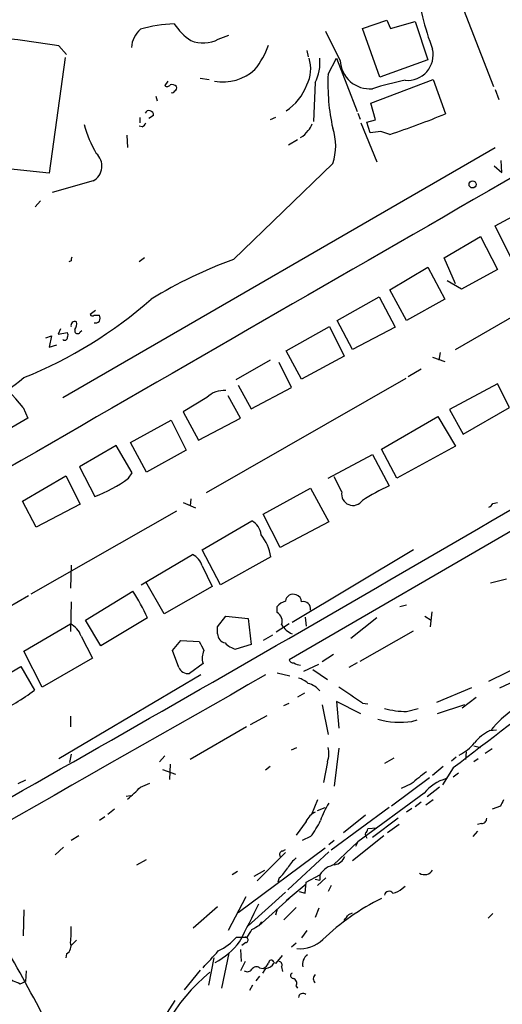
# Model space of a CAD drawing. Extents: x 4 to 969, y 2 to 896.
# Drawn here: x 671 to 724, y 351 to 460 of the extents above; entities that cross this region are included whole.
import ezdxf

# ---------------------------------------------------------------- set-up
doc = ezdxf.new("R2010")
doc.units = 0
doc.header["$MEASUREMENT"] = 0
doc.layers.add('MAIN', color=5, linetype='CONTINUOUS')

msp = doc.modelspace()

# ---------------------------------------------------------------- linework, layer by layer
at = {"layer": 'MAIN'}
for p, q in [((699.1773, 515.112), (723.3073, 452.9666)), ((708.7447, 459.4013), (711.454, 460.3326)), ((710.692, 453.9826), (708.7447, 459.4013)), ((711.454, 460.3326), (711.8773, 459.4013)), ((711.8773, 459.4013), (714.5867, 460.1633)), ((714.5867, 460.1633), (716.026, 455.93)), ((692.7427, 458.216), (693.928, 458.6393)), ((706.2893, 455.8453), (704.6807, 459.0626)), ((675.0473, 457.454), (675.894, 456.5226)), ((675.7247, 456.184), (673.9467, 443.3146)), ((702.564, 456.946), (702.7333, 456.2686)), ((704.9347, 454.3213), (705.866, 456.0993)), ((705.866, 456.0993), (708.152, 450.1726)), ((716.026, 455.93), (710.692, 453.9826)), ((690.7107, 453.898), (691.7267, 453.7286)), ((687.1547, 453.5593), (686.816, 453.0513)), ((703.4953, 453.39), (703.326, 449.072)), ((709.676, 451.104), (716.6187, 453.7286)), ((716.6187, 453.7286), (717.9733, 449.9186)), ((685.8, 451.866), (685.9693, 451.358)), ((723.4767, 452.628), (723.9, 451.5273)), ((710.184, 449.2413), (709.676, 451.104)), ((684.022, 449.4953), (684.022, 448.9026)), ((685.546, 449.7493), (685.038, 449.4106)), ((699.0927, 449.4953), (698.5, 449.2413)), ((708.2367, 450.0033), (708.4907, 449.326)), ((684.276, 448.4793), (683.9373, 448.564)), ((708.5753, 448.9026), (710.3533, 444.5846)), ((709.2527, 448.9873), (710.184, 449.2413)), ((709.5913, 447.802), (709.2527, 448.9873)), ((682.5827, 447.548), (682.6673, 446.1933)), ((710.7767, 447.9713), (709.5913, 447.802)), ((711.7927, 447.6326), (710.7767, 447.9713)), ((675.4707, 418.4226), (723.4767, 446.1933)), ((701.548, 447.04), (700.532, 446.4473)), ((694.436, 433.7473), (705.4427, 444.4153)), ((723.392, 444.1613), (724.2387, 443.3993)), ((724.2387, 443.3993), (724.154, 444.754)), ((673.9467, 443.3146), (669.3747, 443.8226)), ((678.8573, 442.468), (674.2853, 441.198)), ((673.0153, 440.2666), (672.4227, 439.5893)), ((723.4767, 437.4726), (728.1333, 440.0126)), ((725.3393, 433.7473), (723.4767, 437.4726)), ((717.804, 433.9166), (721.868, 436.2873)), ((719.074, 423.7566), (739.5633, 435.5253)), ((721.868, 436.2873), (723.7307, 432.6466)), ((676.402, 433.578), (676.148, 433.4933)), ((684.53, 433.9166), (683.9373, 433.4933)), ((719.074, 431.038), (717.804, 433.9166)), ((711.7927, 430.3606), (716.026, 432.9006)), ((716.026, 432.9006), (717.8887, 429.3446)), ((723.7307, 432.6466), (719.7513, 430.4453)), ((719.7513, 430.4453), (718.1427, 431.3766)), ((713.6553, 426.974), (711.7927, 430.3606)), ((705.9507, 426.974), (710.6073, 429.5986)), ((710.6073, 429.5986), (712.3853, 426.212)), ((717.8887, 429.3446), (713.6553, 426.974)), ((679.1113, 428.0746), (678.5187, 427.6513)), ((678.942, 427.5666), (679.5347, 427.5666)), ((707.644, 423.7566), (705.9507, 426.974)), ((675.2167, 426.0426), (674.9627, 425.45)), ((674.9627, 425.45), (675.9787, 425.6193)), ((677.418, 425.704), (677.5873, 425.8733)), ((700.278, 423.5873), (705.104, 426.2966)), ((705.104, 426.2966), (706.7127, 422.9946)), ((712.3853, 426.212), (707.644, 423.7566)), ((673.608, 425.0266), (674.2007, 425.2806)), ((674.2007, 425.2806), (673.9467, 424.0106)), ((673.9467, 424.0106), (674.7933, 424.2646)), ((701.9713, 420.4546), (700.278, 423.5873)), ((717.3807, 423.418), (717.2113, 422.5713)), ((698.5, 422.5713), (694.69, 420.37)), ((700.8707, 419.5233), (699.516, 422.3173)), ((706.7127, 422.9946), (701.9713, 420.4546)), ((716.534, 422.91), (717.8887, 422.402)), ((755.8193, 421.3013), (700.6167, 389.2973)), ((715.264, 421.5553), (713.8247, 420.7086)), ((713.5707, 420.5393), (691.388, 407.8393)), ((723.7307, 419.9466), (718.3967, 417.068)), ((725.0853, 417.322), (723.7307, 419.9466)), ((694.944, 419.7773), (696.3833, 417.1526)), ((696.3833, 417.1526), (700.8707, 419.5233)), ((691.4727, 418.4226), (688.848, 416.814)), ((695.198, 416.1366), (693.8433, 418.592)), ((671.068, 417.322), (671.576, 416.1366)), ((688.848, 416.814), (690.5413, 413.6813)), ((718.3967, 417.068), (719.9207, 414.3586)), ((719.9207, 414.3586), (725.0853, 417.322)), ((671.576, 416.1366), (654.1347, 405.892)), ((683.006, 413.4273), (687.4933, 415.8826)), ((687.4933, 415.8826), (689.1867, 412.5806)), ((690.5413, 413.6813), (695.198, 416.1366)), ((710.8613, 412.6653), (717.1267, 416.306)), ((717.1267, 416.306), (719.074, 413.004)), ((684.784, 410.1253), (683.006, 413.4273)), ((681.3973, 413.0886), (677.3333, 410.718)), ((683.1753, 410.0406), (681.3973, 413.0886)), ((689.1867, 412.5806), (684.784, 410.1253)), ((712.5547, 409.448), (710.8613, 412.6653)), ((719.074, 413.004), (712.5547, 409.448)), ((704.9347, 409.448), (709.8453, 412.0726)), ((709.8453, 412.0726), (711.708, 408.6013)), ((677.3333, 410.718), (679.0267, 407.416)), ((670.9833, 406.908), (675.8093, 409.702)), ((675.8093, 409.702), (677.418, 406.5693)), ((682.752, 409.448), (683.1753, 410.0406)), ((706.4587, 407.924), (705.612, 409.6173)), ((697.738, 405.4686), (702.9873, 408.3473)), ((702.9873, 408.3473), (705.0193, 404.622)), ((672.5073, 404.0293), (670.9833, 406.908)), ((689.6947, 407.162), (689.61, 406.4)), ((688.086, 405.8073), (671.9147, 396.5786)), ((677.418, 406.5693), (672.5073, 404.0293)), ((688.848, 406.7386), (690.2027, 406.146)), ((723.2227, 406.654), (723.7307, 406.7386)), ((690.9647, 401.4893), (696.468, 404.7066)), ((699.6007, 401.7433), (697.738, 405.4686)), ((705.0193, 404.622), (699.6007, 401.7433)), ((692.9967, 397.5946), (690.9647, 401.4893)), ((714.4173, 401.4893), (700.9553, 393.446)), ((684.1913, 397.5946), (689.864, 400.9813)), ((698.5847, 400.7273), (692.9967, 397.5946)), ((676.402, 399.796), (676.3173, 397.256)), ((690.9647, 399.7113), (692.0653, 397.4253)), ((722.9687, 397.8486), (724.7467, 398.272)), ((686.7313, 394.3773), (684.6993, 397.9333)), ((692.0653, 397.4253), (686.7313, 394.3773)), ((671.6607, 396.4093), (662.6013, 391.16)), ((678.0107, 393.7), (683.26, 396.9173)), ((676.402, 395.732), (676.3173, 392.43)), ((699.262, 394.5466), (699.262, 395.224)), ((712.8933, 395.224), (713.6553, 395.3933)), ((679.704, 390.8213), (678.0107, 393.7)), ((684.8687, 393.954), (679.704, 390.8213)), ((692.658, 392.938), (693.5893, 394.1233)), ((693.5893, 394.1233), (696.0447, 393.8693)), ((696.0447, 393.8693), (696.3833, 390.9906)), ((702.3947, 394.0386), (702.4793, 393.0226)), ((710.3533, 393.954), (707.4747, 391.668)), ((715.6873, 394.1233), (716.3647, 393.7)), ((716.4493, 394.6313), (716.28, 392.938)), ((671.1527, 390.2286), (676.3173, 393.2766)), ((692.658, 392.176), (692.658, 392.938)), ((700.6167, 393.2766), (699.1773, 392.3453)), ((677.5027, 391.922), (678.7727, 389.4666)), ((698.754, 392.0066), (697.738, 391.414)), ((708.4907, 389.128), (714.4173, 392.5146)), ((687.6627, 390.3133), (688.594, 391.414)), ((688.594, 391.414), (690.626, 391.3293)), ((696.3833, 390.9906), (694.69, 390.4826)), ((673.1847, 386.2493), (671.1527, 390.2286)), ((678.7727, 389.4666), (673.1847, 386.2493)), ((688.34, 388.4506), (687.6627, 390.3133)), ((705.5273, 389.89), (704.2573, 389.0433)), ((665.48, 385.4873), (670.814, 388.5353)), ((670.814, 388.5353), (672.338, 385.9106)), ((691.0493, 388.874), (689.5253, 387.7733)), ((702.2253, 388.0273), (703.9187, 388.7893)), ((703.2413, 388.1966), (704.85, 387.096)), ((708.152, 388.9586), (707.2207, 388.4506)), ((722.7993, 386.9266), (726.7787, 388.874)), ((690.7953, 387.604), (675.0473, 378.2906)), ((699.262, 387.858), (700.7013, 387.5193)), ((723.9847, 386.1646), (727.3713, 387.7733)), ((720.852, 386.1646), (716.9573, 384.556)), ((702.31, 385.572), (701.548, 385.1486)), ((719.836, 383.9633), (721.36, 385.1486)), ((700.024, 384.2173), (700.6167, 384.4713)), ((704.2573, 384.302), (704.9347, 381)), ((708.5753, 383.286), (705.866, 384.6406)), ((705.866, 384.6406), (706.12, 381.6773)), ((708.7447, 384.4713), (709.3373, 384.3866)), ((713.6553, 383.54), (714.9253, 383.8786)), ((720.09, 384.302), (717.042, 383.286)), ((676.3173, 383.032), (676.3173, 381.8466)), ((696.2987, 382.1006), (698.1613, 383.1166)), ((695.8753, 381.8466), (689.61, 378.206)), ((714.248, 382.4393), (714.8407, 382.6086)), ((722.884, 381.4233), (723.646, 381.508)), ((700.8707, 379.3066), (701.4633, 379.5606)), ((706.12, 379.476), (705.612, 375.2426)), ((721.106, 379.73), (721.868, 379.5606)), ((676.402, 378.7986), (676.2327, 377.8673)), ((686.816, 378.6293), (686.2233, 377.952)), ((712.216, 378.3753), (711.2, 377.7826)), ((719.1587, 378.46), (718.6507, 378.0366)), ((720.2593, 379.0526), (720.1747, 378.206)), ((723.138, 379.3913), (722.376, 378.8833)), ((687.4087, 377.698), (687.324, 376.0046)), ((698.5, 377.444), (697.992, 377.0206)), ((704.85, 377.952), (704.4267, 375.666)), ((717.7193, 377.444), (716.534, 376.428)), ((718.82, 377.2746), (717.6347, 375.412)), ((721.614, 378.2906), (721.106, 377.952)), ((686.562, 377.1053), (688.0013, 376.5973)), ((716.1953, 376.174), (711.962, 373.0413)), ((719.4127, 376.682), (718.82, 376.2586)), ((671.322, 375.92), (670.4753, 375.4966)), ((684.1067, 375.158), (685.1227, 375.5813)), ((714.1633, 375.4966), (713.0627, 374.9886)), ((717.296, 375.158), (715.9413, 374.0573)), ((682.498, 374.142), (683.006, 374.2266)), ((715.6027, 374.4806), (708.2367, 369.062)), ((703.7493, 373.7186), (703.072, 372.11)), ((715.264, 373.4646), (714.5867, 372.9566)), ((716.6187, 373.7186), (715.772, 373.126)), ((724.0693, 373.0413), (723.138, 372.7026)), ((680.1273, 371.856), (679.5347, 371.4326)), ((681.228, 372.7026), (680.466, 372.11)), ((703.7493, 372.5333), (704.596, 372.872)), ((711.708, 372.872), (705.2733, 368.1306)), ((709.0833, 372.0253), (706.628, 370.078)), ((714.248, 372.7873), (713.6553, 372.364)), ((702.4793, 371.348), (701.3787, 369.824)), ((712.724, 371.6866), (709.8453, 369.57)), ((712.8087, 371.0093), (711.5387, 370.078)), ((721.9527, 371.094), (721.5293, 371.0093)), ((677.2487, 369.7393), (676.402, 369.2313)), ((702.9873, 369.6546), (702.056, 369.2313)), ((711.1153, 369.7393), (707.644, 366.9453)), ((710.3533, 370.586), (709.3373, 370.5013)), ((721.5293, 370.2473), (721.0213, 369.6546)), ((705.612, 369.2313), (705.0193, 368.7233)), ((708.2367, 369.062), (705.5273, 366.522)), ((708.2367, 369.062), (707.9827, 368.554)), ((675.5553, 368.4693), (674.624, 367.6226)), ((704.596, 368.3846), (694.944, 361.188)), ((697.0607, 364.744), (700.1933, 367.8766)), ((699.8547, 368.046), (700.1933, 368.2153)), ((705.0193, 367.9613), (700.4473, 363.728)), ((683.6833, 366.522), (684.784, 367.1146)), ((694.8593, 365.76), (694.2667, 365.4213)), ((696.722, 365.252), (697.9073, 365.9293)), ((702.4793, 364.5746), (704.0033, 365.4213)), ((704.0033, 365.4213), (704.0033, 364.8286)), ((699.516, 365.0826), (699.3467, 364.5746)), ((700.278, 362.5426), (702.4793, 364.4053)), ((702.3947, 363.3893), (702.4793, 364.5746)), ((703.4953, 364.9133), (704.0033, 364.8286)), ((703.7493, 364.236), (704.6807, 365.0826)), ((705.2733, 364.236), (704.9347, 363.5586)), ((713.1473, 363.8973), (713.486, 364.1513)), ((700.1933, 363.474), (696.0447, 359.7486)), ((701.7173, 363.5586), (702.3947, 363.3893)), ((695.7907, 362.966), (693.8433, 359.2406)), ((697.23, 359.7486), (700.6167, 362.7966)), ((671.1527, 361.5266), (671.068, 358.648)), ((692.658, 361.8653), (689.9487, 359.4946)), ((699.262, 361.6113), (699.0927, 360.934)), ((701.3787, 361.7806), (700.024, 360.426)), ((703.9187, 361.696), (703.4953, 360.68)), ((707.2207, 361.0186), (707.644, 361.188)), ((723.2227, 361.1033), (722.7147, 360.5953)), ((697.3147, 359.8333), (697.5687, 360.172)), ((702.564, 359.2406), (701.9713, 358.394)), ((676.9947, 358.14), (676.402, 357.5473)), ((694.7747, 358.4786), (695.96, 358.4786)), ((695.7907, 357.886), (695.3673, 357.5473)), ((701.3787, 357.8013), (700.8707, 357.378)), ((675.894, 356.616), (675.8093, 356.1926)), ((693.928, 356.7006), (693.0813, 352.806)), ((695.198, 357.124), (695.2827, 355.7693)), ((692.2347, 356.1926), (691.642, 353.1446)), ((695.706, 355.7693), (695.198, 354.7533)), ((698.9233, 355.6846), (699.1773, 355.6)), ((699.1773, 355.6), (699.8547, 356.4466)), ((671.4067, 354.7533), (671.322, 353.568)), ((690.7107, 354.838), (688.9327, 352.6366)), ((697.3147, 355.092), (697.738, 355.0073)), ((697.992, 355.0073), (697.6533, 354.4993)), ((699.77, 355.1766), (699.8547, 354.6686)), ((670.7293, 353.314), (671.322, 353.568)), ((697.3147, 354.1606), (696.8913, 353.6526)), ((696.5527, 353.1446), (696.214, 352.552)), ((701.3787, 353.06), (701.548, 352.806)), ((687.9167, 351.4513), (686.7313, 349.5886))]:
    msp.add_line(p, q, dxfattribs=at)
msp.add_circle((720.9705, 442.0786), 0.3909, dxfattribs=at)
for centre, radius, start, end in [((748.6821, 469.2183), 34.3509, 188.069032, 200.63017), ((686.0252, 457.0874), 2.9411, 130.716032, 176.155473), ((688.3384, 444.7226), 15.1951, 91.909818, 106.170131), ((693.8446, 464.0592), 7.3057, 214.61346, 235.38654), ((646.3443, 277.3597), 182.3673, 80.944496, 84.805494), ((691.04, 461.3465), 3.5636, 247.820309, 298.542067), ((688.4899, 461.2908), 10.5319, 322.155601, 339.128644), ((713.7535, 456.483), 2.8515, 264.617293, 12.81148), ((699.2606, 454.9117), 3.7504, 331.740322, 18.461037), ((699.1683, 455.6036), 4.8603, 332.906693, 5.853698), ((709.5411, 455.9519), 3.2536, 181.877589, 275.364866), ((693.2721, 458.7554), 5.2828, 259.609204, 311.996161), ((728.0771, 453.2499), 23.1672, 177.349329, 192.311605), ((687.0739, 453.3629), 0.4045, 230.386678, 325.873798), ((687.6203, 452.5431), 0.6295, 42.282873, 109.640967), ((687.7471, 452.7973), 0.3788, 296.598874, 26.54476), ((697.1039, 455.1249), 5.8111, 303.107859, 339.985304), ((720.1543, 419.9976), 34.3008, 101.21005, 107.490442), ((687.6203, 452.5857), 0.3225, 246.806076, 336.789746), ((685.0568, 449.79), 0.4909, 355.244113, 154.244084), ((680.271, 542.3551), 99.8297, 288.406382, 292.189193), ((691.1218, 452.4314), 13.7858, 195.560441, 210.10811), ((683.9799, 449.1987), 0.778, 292.371723, 337.628278), ((701.5301, 449.2232), 1.6763, 315.870102, 346.011837), ((700.3767, 449.8229), 2.9454, 300.841322, 323.138662), ((700.0122, 446.3627), 5.7691, 340.271954, 19.727111), ((677.9112, 444.116), 1.9002, 299.859694, 47.456953), ((16147.0459, -26362.4861), 30924.9768, 119.90754314, 120.13672628), ((676.8679, 433.7049), 0.4829, 142.133342, 195.236386), ((711.2527, 387.1235), 49.5639, 109.833825, 121.58632), ((652.8094, 466.188), 49.1178, 291.928887, 311.400677), ((678.7515, 427.7147), 0.2413, 195.234291, 322.137512), ((678.8992, 427.228), 0.7201, 331.943894, 28.049084), ((676.8072, 426.4236), 0.4246, 63.797003, 197.40232), ((675.8514, 426.5931), 1.1627, 326.890812, 10.480709), ((679.1114, 427.249), 0.5555, 252.243539, 319.643715), ((675.6397, 425.3653), 0.4236, 323.157154, 36.842846), ((677.1216, 425.831), 0.3224, 156.799076, 336.806076), ((675.6824, 425.069), 0.2993, 225, 8.124688), ((655.221, 404.5763), 20.3367, 38.809628, 66.658244), ((628.4978, 475.3981), 69.4236, 299.743387, 307.909395), ((693.373, 416.4649), 2.7283, 85.45279, 134.147606), ((-1860.935, 4835.0763), 5128.8556, 299.3099894, 300.4696832), ((673.5779, 421.8362), 15.4153, 290.699515, 306.521853), ((707.6924, 407.681), 1.2575, 168.857178, 326.807847), ((722.0179, 386.0763), 24.7724, 114.594006, 122.398657), ((722.5024, 406.9509), 0.7791, 292.400936, 337.599064), ((695.592, 403.0219), 1.8988, 4.854855, 62.526746), ((693.2522, 399.8112), 5.4106, 9.748006, 38.543711), ((688.993, 399.1144), 2.0601, 16.842832, 64.988651), ((662.3256, 383.6343), 24.7929, 24.597191, 32.395367), ((701.0401, 395.7106), 0.8534, 66.625104, 172.864991), ((701.2304, 395.7672), 0.7418, 357.279935, 78.467387), ((5387.6972, -5730.5526), 7687.9105, 127.16543221, 127.39461537), ((701.1115, 393.3454), 2.6362, 110.383071, 134.552782), ((702.1569, 394.9146), 0.8382, 352.183113, 102.792753), ((698.7261, 393.5731), 1.1113, 339.944213, 61.167747), ((675.2477, 391.1446), 2.3853, 19.021378, 63.357603), ((701.9843, 394.5759), 2.6112, 212.004685, 246.791902), ((693.6929, 392.1777), 1.035, 180.094118, 259.522837), ((944.8798, 517.8212), 283.981, 206.45046, 206.679643), ((695.0672, 392.5184), 2.0704, 221.002913, 259.503081), ((692.9041, 389.487), 1.9535, 154.976373, 198.288403), ((701.057, 389.4074), 0.4539, 194.039305, 278.578205), ((689.3714, 388.8797), 1.1171, 202.589091, 277.919017), ((701.9716, 390.2292), 1.527, 236.315136, 266.812677), ((9599.0429, -15272.4094), 18012.9044, 119.61362075, 119.84280394), ((700.5832, 383.9983), 3.4314, 51.201202, 72.190762), ((702.0645, 384.2935), 2.4713, 38.324163, 74.298546), ((669.2941, 329.0603), 68.0201, 54.550528, 57.221167), ((651.6564, 414.5423), 35.32, 297.755118, 305.841795), ((713.8443, 393.982), 10.4437, 255.333311, 268.963061), ((731.6377, 374.6402), 10.9936, 124.417019, 141.339052), ((712.9292, 391.359), 9.0167, 253.961209, 278.410393), ((725.0853, 376.9362), 4.998, 116.131836, 141.190519), ((702.4525, 378.8848), 2.5726, 338.740384, 15.230115), ((717.2961, 383.2015), 4.9983, 296.128787, 321.186053), ((733.4678, 353.1014), 29.567, 126.55779, 130.7611), ((666.8789, 392.0209), 24.1071, 310.914048, 315.613259), ((719.4113, 371.3457), 4.9329, 105.9229, 140.541833), ((713.8299, 367.9702), 10.3389, 148.449642, 160.434115), ((893.5935, 288.69), 189.3505, 153.316988, 153.54613), ((704.4702, 370.3731), 2.2168, 116.089977, 153.910023), ((695.582, 375.4687), 9.415, 321.863589, 334.615644), ((721.9669, 371.6724), 0.5786, 268.593643, 1.406357), ((709.6127, 369.9087), 0.5558, 162.265932, 229.626823), ((708.7871, 370.5436), 0.5518, 302.463229, 355.603684), ((699.9253, 367.665), 0.3875, 100.497939, 213.11188), ((705.3679, 368.0266), 1.5401, 282.327049, 338.145396), ((704.2169, 363.9379), 4.3877, 130.304988, 149.219434), ((706.0953, 364.0558), 2.4982, 99.181045, 146.866524), ((696.68, 368.4264), 4.3845, 310.302505, 329.229875), ((715.645, 366.4797), 1.0456, 238.244957, 328.237414), ((711.7188, 363.0674), 0.5232, 37.967182, 172.54357), ((712.0325, 364.8568), 1.4708, 273.851648, 319.281668), ((572.8212, 421.7625), 137.9303, 332.451856, 334.41806), ((722.7733, 338.877), 26.7216, 116.47338, 133.610605), ((537.6337, 487.6859), 211.6704, 323.014174, 323.243346), ((569.8803, 571.2727), 246.8727, 300.848182, 301.077345), ((527.7572, 274.6451), 163.7693, 23.883824, 30.963049), ((667.4717, 359.1984), 8.9424, 351.560731, 2.984534), ((484.5574, 485.8909), 246.8298, 328.922639, 329.151842), ((675.3439, 357.5049), 1.0453, 301.751491, 21.381053), ((688.7034, 362.8189), 8.037, 297.416014, 322.896982), ((689.711, 363.1136), 6.8647, 296.20821, 317.530929), ((695.7484, 358.1823), 0.2993, 278.124688, 98.143638), ((701.7483, 360.9873), 3.7894, 265.68676, 313.192858), ((226.246, 779.3733), 629.3304, 317.6095762, 317.838759), ((703.3427, 355.4984), 1.2444, 123.896943, 194.987772), ((697.0186, 356.3194), 1.4964, 298.735138, 331.264862), ((697.865, 356.2348), 1.2341, 275.906937, 329.04341), ((698.627, 355.6423), 0.2993, 8.124688, 188.124688), ((699.4454, 355.3883), 0.3875, 326.88812, 79.502061), ((704.1642, 339.3553), 19.6089, 129.047554, 214.486146), ((695.9639, 355.242), 0.5968, 234.96787, 327.641471), ((696.9722, 354.603), 0.597, 54.992255, 147.630393), ((701.06, 354.2119), 0.3059, 110.016714, 266.251947), ((703.902, 353.8643), 0.6183, 131.131005, 228.868995), ((839.2777, 734.6199), 416.8966, 245.923962, 246.153164), ((700.8919, 353.3563), 0.5699, 328.672427, 74.937113), ((702.1492, 351.7262), 0.5204, 50.637011, 172.958282)]:
    msp.add_arc(centre, radius, start, end, dxfattribs=at)

doc.saveas('drawing.dxf')
